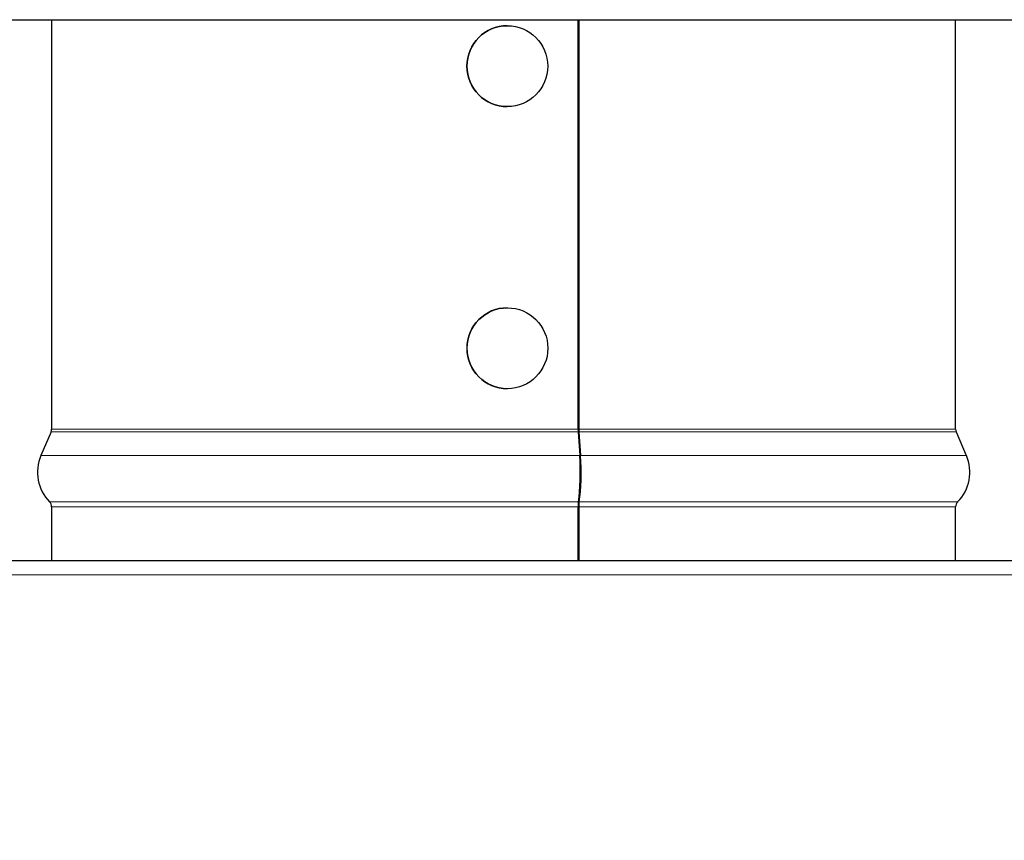
# Model space of a CAD drawing. Units: inches. Extents: x -8 to 28.1, y 0.6 to 17.7.
# Drawn here: x -6.2 to -4, y 13.3 to 15.1 of the extents above; entities that cross this region are included whole.
import ezdxf

# ---------------------------------------------------------------- set-up
doc = ezdxf.new("R2010")
doc.units = ezdxf.units.IN
doc.header["$LTSCALE"] = 1.666667
doc.header["$MEASUREMENT"] = 0
for name, color, linetype, lineweight in [('Dimension (ANSI)', 5, 'Continuous', 25), ('Visible (ANSI)', 7, 'Continuous', 25), ('Visible Narrow (ANSI)', 7, 'Continuous', 5)]:
    doc.layers.add(name, color=color, linetype=linetype, lineweight=lineweight)
doc.styles.add('Label Text (ANSI)', font='tahoma.ttf')
doc.dimstyles.new('Copy of Default (ANSI)', dxfattribs={"dimscale": 1.666667, "dimtxt": 0.125, "dimasz": 0.098425, "dimexe": 0.125, "dimexo": 0.0625, "dimgap": 0.031496, "dimtad": 0, "dimtih": 1, "dimtoh": 1, "dimrnd": 1e-08, "dimzin": 4, "dimdsep": 46, "dimtxsty": 'Label Text (ANSI)', "dimcen": 0.09, "dimdle": 0.393701, "dimclrd": 256, "dimclre": 256, "dimclrt": 256, "dimadec": 0, "dimazin": 1, "dimtfac": 1, "dimtofl": 0, "dimtmove": 0, "dimatfit": 3, "dimfxl": 1, "dimtolj": 1, "dimtzin": 4, "dimlwd": -1, "dimlwe": -1, "dimarcsym": 0})

# ---------------------------------------------------------------- blocks, each defined once
blk = doc.blocks.new('*D47')
at = {"layer": 'Defpoints', "color": 0, "transparency": 16777216}
for p in [(-4.1417, 16.4021), (-1.685, 16.4021), (-3.1286, 13.1052)]:
    blk.add_point(p, dxfattribs=at)
at = {"layer": 'Dimension (ANSI)', "transparency": 16777216}
for p, q in [((-4.0375, 16.4021), (-1.4767, 16.4021)), ((-1.685, 16.2381), (-1.685, 14.9237)), ((-1.685, 13.2693), (-1.685, 14.6017)), ((-3.0244, 13.1052), (-1.4767, 13.1052))]:
    blk.add_line(p, q, dxfattribs=at)
for points in [[(-1.7123, 16.2381), (-1.6577, 16.2381), (-1.685, 16.4021)], [(-1.7123, 13.2693), (-1.6577, 13.2693), (-1.685, 13.1052)]]:
    blk.add_solid(points, dxfattribs=at)
at = {"layer": 'Dimension (ANSI)', "transparency": 16777216, "insert": (-1.685, 14.8712), "char_height": 0.20833, "attachment_point": 2, "style": 'Label Text (ANSI)'}
blk.add_mtext('\\A1;5.25"', dxfattribs=at)

msp = doc.modelspace()

# ---------------------------------------------------------------- linework, layer by layer
at = {"layer": 'Visible (ANSI)'}
for p, q in [((-6.7922, 15.0824), (-3.4741, 15.0824)), ((-6.1331, 14.1772), (-6.1331, 15.0824)), ((-4.9687, 15.0824), (-4.9687, 14.1772)), ((-4.9669, 15.0824), (-4.9669, 14.1772)), ((-4.1331, 14.1772), (-4.1331, 15.0824)), ((-5.1251, 15.069), (-5.1251, 15.069)), ((-5.1251, 14.8902), (-5.1251, 14.8902)), ((-5.1248, 14.4452), (-5.1249, 14.4452)), ((-5.1248, 14.2665), (-5.1249, 14.2665)), ((-6.1344, 14.1711), (-6.1568, 14.1187)), ((-4.9685, 14.1711), (-4.9648, 14.1187)), ((-4.9667, 14.1711), (-4.963, 14.1187)), ((-4.1319, 14.1711), (-4.1095, 14.1187)), ((-6.1331, 13.8865), (-6.1331, 14.0053)), ((-4.9687, 14.0053), (-4.9687, 13.8865)), ((-4.9669, 14.0053), (-4.9669, 13.8865)), ((-4.1331, 13.8865), (-4.1331, 14.0053)), ((-7.1331, 13.8865), (-3.1331, 13.8865))]:
    msp.add_line(p, q, dxfattribs=at)
for centre, radius, start, end in [((-6.1488, 14.1772), 0.0156, 336.8248, 0), ((-4.1175, 14.1772), 0.0156, 180, 203.1752), ((-6.0706, 14.0818), 0.0938, 156.8248, 224.4145), ((-4.1957, 14.0818), 0.0938, 315.5855, 23.1752), ((-6.1488, 14.0053), 0.0156, 0, 44.4145), ((-4.1175, 14.0053), 0.0156, 135.5855, 180)]:
    msp.add_arc(centre, radius, start, end, dxfattribs=at)
for centre, major_axis, ratio, start_param, end_param in [((-5.1251, 14.9796), (0, -0.0894), 0.999974, 3.141593, 6.283185), ((-5.1249, 14.3559), (0, -0.0894), 0.999973, 3.141593, 6.283185), ((-4.9661, 14.1772), (0, -0.0156), 0.164484, 4.712389, 5.116873), ((-4.9643, 14.1772), (0, -0.0156), 0.166205, 4.712389, 5.116873), ((-4.9789, 14.0818), (0, -0.0937), 0.164484, 0.795617, 1.975281), ((-4.9773, 14.0818), (0, -0.0937), 0.166205, 0.795617, 1.975281), ((-4.9661, 14.0053), (0, -0.0156), 0.164484, 3.93721, 4.712389), ((-4.9643, 14.0053), (0, -0.0156), 0.166205, 3.93721, 4.712389)]:
    msp.add_ellipse(centre, major_axis=major_axis, ratio=ratio, start_param=start_param, end_param=end_param, dxfattribs=at)
for centre, major_axis, ratio in [((-5.1251, 14.9796), (0, 0.0894), 0.999974), ((-5.1248, 14.3559), (0, -0.0894), 0.999973)]:
    msp.add_ellipse(centre, major_axis=major_axis, ratio=ratio, dxfattribs=at)
at = {"layer": 'Visible Narrow (ANSI)'}
for p, q in [((-6.1344, 14.1711), (-4.9685, 14.1711)), ((-6.1331, 14.1772), (-4.9687, 14.1772)), ((-4.9669, 14.1772), (-4.9687, 14.1772)), ((-4.9667, 14.1711), (-4.9682, 14.1673)), ((-4.9669, 14.1772), (-4.1331, 14.1772)), ((-4.9667, 14.1711), (-4.1319, 14.1711)), ((-6.1568, 14.1187), (-4.9648, 14.1187)), ((-4.963, 14.1187), (-4.9645, 14.1148)), ((-4.963, 14.1187), (-4.1095, 14.1187)), ((-6.1376, 14.0162), (-4.9679, 14.0162)), ((-4.9662, 14.0162), (-4.9671, 14.0216)), ((-4.9662, 14.0162), (-4.1287, 14.0162)), ((-6.1331, 14.0053), (-4.9687, 14.0053)), ((-4.9669, 14.0053), (-4.9687, 14.0053)), ((-4.9669, 14.0053), (-4.1331, 14.0053)), ((-3.1331, 13.8552), (-7.1331, 13.8552))]:
    msp.add_line(p, q, dxfattribs=at)

# ---------------------------------------------------------------- dimensions: what is measured, and where the dimension line sits
at = {"layer": 'Dimension (ANSI)'}
dim = msp.add_linear_dim(base=(-1.685, 16.4021), p1=(-3.1286, 13.1052), p2=(-4.1417, 16.4021), angle=90, text='5.25"', dimstyle='Copy of Default (ANSI)', override={"dimgap": 0.031496, "dimdec": 1, "dimlfac": 1.6, "dimtol": 0, "dimlim": 0, "dimtp": 0, "dimtm": 0, "dimtdec": 1, "dimatfit": 1}, dxfattribs=at)
dim.commit()
dim.dimension.update_dxf_attribs({"geometry": '*D47', "text_midpoint": (-1.685, 14.7627), "dimtype": 160})

doc.saveas('drawing.dxf')
